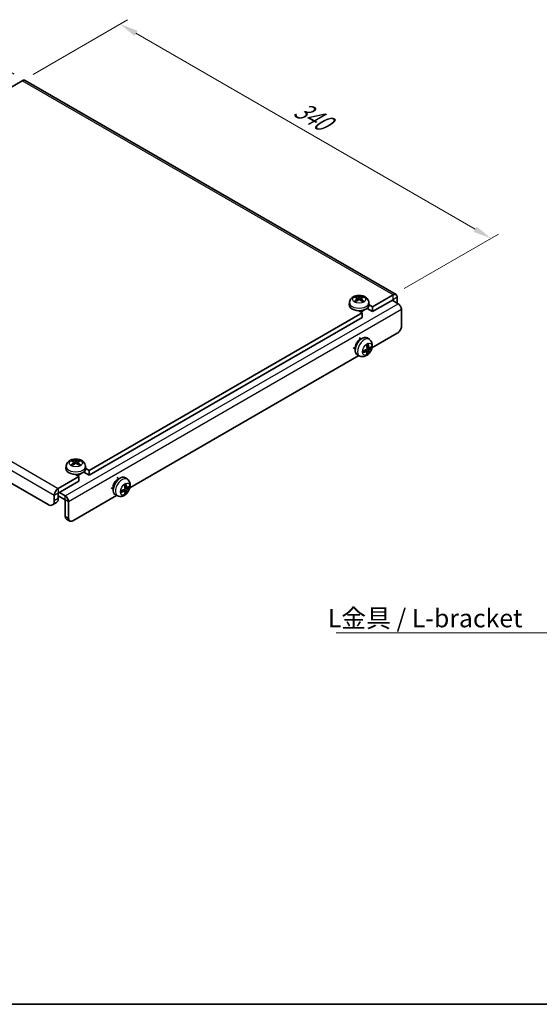
# Model space of a CAD drawing. Units: millimetres. Extents: x 0 to 2552, y 0 to 1124.
# Drawn here: x 193 to 371, y 0 to 338 of the extents above; entities that cross this region are included whole.
import ezdxf

# ---------------------------------------------------------------- set-up
doc = ezdxf.new("R2010")
doc.units = ezdxf.units.MM
doc.header["$LTSCALE"] = 2.5
doc.layers.get('Defpoints').update_dxf_attribs({"lineweight": 25})
for name, color, linetype, lineweight in [('Border (ISO)', 7, 'Continuous', 35), ('Dimension (ISO)', 7, 'Continuous', 18), ('Symbol (ISO)', 7, 'Continuous', 18), ('Visible (ISO)', 7, 'Continuous', 35), ('Visible Narrow (ISO)', 7, 'Continuous', 25)]:
    doc.layers.add(name, color=color, linetype=linetype, lineweight=lineweight)
doc.styles.add('Note Text (TK)', font='MS PGothic.ttf')
doc.dimstyles.new('Default - Method 1b (TK)', dxfattribs={"dimscale": 2.5, "dimtxt": 2.5, "dimasz": 2.5, "dimexe": 1, "dimexo": 1.5, "dimgap": 1, "dimtad": 1, "dimtoh": 1, "dimrnd": 1e-08, "dimdsep": 46, "dimtxsty": 'Note Text (TK)', "dimcen": 0.09, "dimdle": 5, "dimclrd": 100, "dimclre": 100, "dimclrt": 7, "dimadec": 1, "dimazin": 1, "dimtfac": 1, "dimtmove": 0, "dimatfit": 3, "dimfxl": 0, "dimtolj": 1, "dimlwd": -1, "dimlwe": -1, "dimarcsym": 0})
doc.dimstyles.new('Default - Method 1b (TK)$7', dxfattribs={"dimscale": 2.5, "dimtxt": 2.5, "dimasz": 2.5, "dimexe": 1, "dimexo": 1.5, "dimgap": 1, "dimtad": 1, "dimtoh": 1, "dimrnd": 1e-08, "dimdsep": 46, "dimtxsty": 'Note Text (TK)', "dimcen": 0.09, "dimdle": 5, "dimclrd": 256, "dimclre": 100, "dimclrt": 7, "dimadec": 1, "dimazin": 1, "dimtfac": 1, "dimtmove": 0, "dimatfit": 3, "dimfxl": 0, "dimtolj": 1, "dimlwd": -1, "dimlwe": -1, "dimarcsym": 0})

# ---------------------------------------------------------------- blocks, each defined once
blk = doc.blocks.new('図面枠 tk図枠')
at = {"layer": 'Border (ISO)'}
blk.add_line((14.5, 8), (405.5, 8), dxfattribs=at)
blk = doc.blocks.new('*D13')
at = {"layer": 'Defpoints', "color": 0, "transparency": 16777216}
for p in [(160.85, 336.3), (194.44, 316.91), (77.12, 248.02)]:
    blk.add_point(p, dxfattribs=at)
at = {"layer": 'Dimension (ISO)', "color": 100, "transparency": 16777216}
for p, q in [((190.7, 319.06), (158.36, 337.74)), ((48.92, 270.57), (155.46, 333.13)), ((73.39, 250.17), (41.04, 268.85))]:
    blk.add_line(p, q, dxfattribs=at)
for points in [[(154.93, 334.03), (155.99, 332.24), (160.85, 336.3)], [(48.39, 271.47), (49.45, 269.68), (43.53, 267.41)]]:
    blk.add_solid(points, dxfattribs=at)
at = {"layer": 'Dimension (ISO)', "color": 7, "transparency": 16777216, "insert": (91.62, 302.17), "char_height": 6.25, "attachment_point": 4, "rotation": 30.4214, "style": 'Note Text (TK)'}
blk.add_mtext('\\A1;{\\Q-29.579;\\W0.820;\\H0.816x; \\fＭＳ Ｐゴシック|b0|i0;\\H6.2500;216.5}', dxfattribs=at)
blk = doc.blocks.new('*D14')
at = {"layer": 'Defpoints', "color": 0, "transparency": 16777216}
for p in [(193.44, 316.81), (354.31, 262.71), (320.72, 243.32)]:
    blk.add_point(p, dxfattribs=at)
at = {"layer": 'Dimension (ISO)', "color": 100, "transparency": 16777216}
for p, q in [((197.19, 318.97), (229.53, 337.64)), ((232.44, 333.07), (348.89, 265.84)), ((324.47, 245.49), (356.81, 264.16))]:
    blk.add_line(p, q, dxfattribs=at)
for points in [[(232.96, 333.98), (231.92, 332.17), (227.03, 336.2)], [(349.41, 266.74), (348.37, 264.94), (354.31, 262.71)]]:
    blk.add_solid(points, dxfattribs=at)
at = {"layer": 'Dimension (ISO)', "color": 7, "transparency": 16777216, "insert": (286.42, 308.4), "char_height": 6.25, "attachment_point": 4, "rotation": 330, "style": 'Note Text (TK)'}
blk.add_mtext('\\A1;{\\Q30.000;\\W0.816;\\H0.816x; \\fＭＳ Ｐゴシック|b0|i0;\\H6.2500;340}', dxfattribs=at)

msp = doc.modelspace()

# ---------------------------------------------------------------- linework, layer by layer
at = {"layer": 'Visible (ISO)'}
for p, q in [((187.5159, 313.3881), (193.4384, 316.8074)), ((321.7181, 243.4219), (194.4389, 316.9065)), ((320.7176, 243.3227), (313.6473, 239.2407)), ((202.2779, 171.4306), (79.2414, 242.4658)), ((305.7474, 240.8115), (305.6576, 239.9745)), ((307.8905, 242.4099), (307.7991, 242.7218)), ((308.3636, 242.1213), (308.4415, 241.3955)), ((309.7385, 242.1213), (309.6606, 241.3955)), ((310.303, 242.7218), (310.2117, 242.4099)), ((312.3547, 240.8115), (312.4446, 239.9745)), ((312.4482, 239.9329), (313.6473, 239.2407)), ((320.7176, 241.6897), (313.6473, 237.6077)), ((320.3648, 241.486), (322.4147, 240.3025)), ((320.7183, 241.2819), (320.7183, 241.6893)), ((322.1325, 240.6287), (322.1325, 242.5058)), ((310.1117, 237.1994), (216.4201, 183.1065)), ((310.1117, 237.1994), (308.9127, 237.8917)), ((310.1117, 235.5664), (310.1117, 237.1994)), ((311.0511, 238.2656), (311.0511, 238.22)), ((313.6473, 237.6077), (311.7826, 238.6842)), ((313.6473, 239.2407), (313.6473, 237.6077)), ((323.5468, 238.3417), (323.5468, 232.627)), ((310.1117, 235.5664), (216.4201, 181.4735)), ((322.1325, 230.1776), (313.4454, 225.1621)), ((309.737, 228.2126), (308.9904, 228.6436)), ((312.5936, 228.0686), (311.9136, 228.565)), ((307.737, 224.7485), (306.9904, 225.1795)), ((311.7323, 223.9574), (311.1428, 224.3877)), ((311.9701, 223.1682), (311.7458, 223.4033)), ((312.4198, 225.1481), (311.7523, 225.4434)), ((312.9063, 225.4135), (313.2221, 225.3367)), ((308.8818, 222.5272), (230.3604, 177.1929)), ((309.29, 222.3466), (308.5201, 222.6873)), ((210.6633, 186.2758), (210.5719, 186.5876)), ((211.1364, 185.9871), (211.2144, 185.2614)), ((212.5113, 185.9871), (212.4334, 185.2614)), ((213.0758, 186.5876), (212.9845, 186.2758)), ((208.5203, 184.6774), (208.4304, 183.8403)), ((216.4201, 181.4735), (214.5555, 182.5501)), ((215.1275, 184.6774), (215.2174, 183.8403)), ((215.2211, 183.7988), (216.4201, 183.1065)), ((216.4201, 183.1065), (216.4201, 181.4735)), ((212.8845, 181.0653), (205.8142, 176.9832)), ((212.8845, 179.4323), (205.8142, 175.3502)), ((212.8845, 181.0653), (211.6855, 181.7575)), ((212.8845, 179.4323), (212.8845, 181.0653)), ((213.8239, 182.1314), (213.8239, 182.0859)), ((226.6519, 180.2434), (225.9054, 180.6744)), ((229.5086, 180.0994), (228.8286, 180.5958)), ((224.6519, 176.7793), (223.9054, 177.2103)), ((228.6473, 175.9882), (228.0577, 176.4185)), ((229.3347, 177.1789), (228.6673, 177.4743)), ((229.8213, 177.4443), (230.137, 177.3675)), ((204.3993, 174.5325), (204.3993, 172.6554)), ((205.8135, 173.4719), (205.8135, 175.349)), ((205.8135, 174.4517), (208.2169, 173.064)), ((208.2169, 174.3704), (206.167, 175.5539)), ((208.2176, 167.3481), (208.2176, 173.0628)), ((209.349, 166.6949), (209.349, 172.4096)), ((225.7967, 174.558), (210.7632, 165.8785)), ((226.205, 174.3774), (225.4351, 174.7181)), ((228.8851, 175.1991), (228.6607, 175.4341)), ((205.1922, 172.0985), (203.7779, 171.282)), ((208.6318, 166.4326), (209.7632, 165.7794))]:
    msp.add_line(p, q, dxfattribs=at)
msp.add_arc((205.8142, 175.3494), 0.000816, 210, 29.968304, dxfattribs=at)
for centre, major_axis, ratio, start_param, end_param in [((193.4384, 315.1736), (1.0005, 1.7329), 0.57735027, 0, 0.78539816), ((320.7176, 241.6889), (1.0005, 1.7329), 0.57735027, 5.49778714, 7.06858347), ((309.0511, 239.853), (3.4, 0), 0.57735027, 3.0796893, 6.34508866), ((309.1549, 236.8961), (3.4133, -5.5299), 0.49462411, 2.44776077, 2.68674507), ((309.1549, 236.7879), (-2.5408, -5.9812), 0.59526289, 3.96282307, 4.20180736), ((308.9574, 236.7821), (-3.0572, 5.7344), 0.65417299, 5.62601221, 5.86499651), ((308.9574, 236.9019), (3.887, 5.2078), 0.55353421, 0.95931878, 1.19830308), ((309.1447, 236.7821), (-3.0572, -5.7344), 0.65417299, 3.55978145, 3.79876575), ((309.1447, 236.9019), (3.887, -5.2078), 0.55353421, 1.94328958, 2.18227387), ((308.9473, 236.8961), (3.4133, 5.5299), 0.49462411, 0.45484759, 0.69383188), ((308.9473, 236.7879), (-2.5408, 5.9812), 0.59526289, 5.2229706, 5.46195489), ((320.0112, 241.8535), (-1.5, 2.5981), 0.57735027, 3.86027467, 3.92699082), ((322.4147, 238.9953), (0.8005, -1.3865), 0.57735027, 0.78539816, 2.35619449), ((309.0511, 238.7099), (-2, 0), 0.57735027, 1.77383025, 2.66402604), ((322.1325, 231.8105), (-1, -1.7321), 0.57735027, 0.78539816, 2.35619449), ((310.1117, 225.6868), (-1.7, -2.9445), 0.57735027, 3.0796893, 6.34508866), ((309.1218, 226.2584), (1, 1.7321), 0.57735027, 0.47756661, 2.66402604), ((307.6028, 227.2435), (2.5666, -5.9702), 0.55353421, 0.95931878, 1.19830308), ((307.4053, 227.1295), (-3.9094, 5.191), 0.59526289, 3.96282307, 4.20180736), ((307.5091, 227.0813), (-6.4536, -0.7624), 0.55353421, 1.94328958, 2.18227387), ((307.5091, 227.3093), (6.4503, -0.7902), 0.59526289, 5.2229706, 5.46195489), ((307.6028, 227.2552), (3.0824, -5.721), 0.49462411, 0.45484759, 0.69383188), ((307.4053, 227.1412), (-3.4375, 5.5149), 0.65417299, 3.55978145, 3.79876575), ((307.499, 227.0754), (-6.4957, -0.1911), 0.49462411, 2.44776077, 2.68674507), ((307.499, 227.3034), (6.4948, -0.2196), 0.65417299, 5.62601221, 5.86499651), ((211.9277, 180.7619), (3.4133, -5.5299), 0.49462411, 2.44776077, 2.68674507), ((211.9277, 180.6538), (-2.5408, -5.9812), 0.59526289, 3.96282307, 4.20180736), ((211.7302, 180.6479), (-3.0572, 5.7344), 0.65417299, 5.62601221, 5.86499651), ((211.9175, 180.6479), (-3.0572, -5.7344), 0.65417299, 3.55978145, 3.79876575), ((211.7201, 180.7619), (3.4133, 5.5299), 0.49462411, 0.45484759, 0.69383188), ((211.7201, 180.6538), (-2.5408, 5.9812), 0.59526289, 5.2229706, 5.46195489), ((211.8239, 183.7189), (3.4, 0), 0.57735027, 3.0796893, 6.34508866), ((211.7302, 180.7678), (3.887, 5.2078), 0.55353421, 0.95931878, 1.19830308), ((211.9175, 180.7678), (3.887, -5.2078), 0.55353421, 1.94328958, 2.18227387), ((211.8239, 182.5758), (-2, 0), 0.57735027, 1.77383025, 2.66402604), ((227.0267, 177.7177), (-1.7, -2.9445), 0.57735027, 3.0796893, 6.34508866), ((226.0367, 178.2892), (1, 1.7321), 0.57735027, 0.47756661, 2.66402604), ((205.8142, 175.3494), (-1.0005, -1.7329), 0.57735027, 3.92699082, 5.49778714), ((224.4241, 179.1121), (-6.4536, -0.7624), 0.55353421, 1.94328958, 2.18227387), ((224.4241, 179.3401), (6.4503, -0.7902), 0.59526289, 5.2229706, 5.46195489), ((224.5178, 179.2743), (2.5666, -5.9702), 0.55353421, 0.95931878, 1.19830308), ((224.5178, 179.286), (3.0824, -5.721), 0.49462411, 0.45484759, 0.69383188), ((224.3203, 179.1603), (-3.9094, 5.191), 0.59526289, 3.96282307, 4.20180736), ((224.3203, 179.172), (-3.4375, 5.5149), 0.65417299, 3.55978145, 3.79876575), ((224.414, 179.1062), (-6.4957, -0.1911), 0.49462411, 2.44776077, 2.68674507), ((224.414, 179.3343), (6.4948, -0.2196), 0.65417299, 5.62601221, 5.86499651), ((202.2779, 173.8801), (1.5, -2.5981), 0.57735027, 5.49778714, 7.06858347), ((203.6922, 174.6966), (1.5, -2.5981), 0.57735027, 0, 0.78539816), ((208.2169, 173.0632), (-0.8005, 1.3865), 0.57735027, 3.92699082, 5.49778714), ((209.6318, 168.1646), (-1, -1.7321), 0.57735027, 5.49778714, 6.28318531), ((210.7632, 167.5114), (-1, -1.7321), 0.57735027, 5.49778714, 7.06858347)]:
    msp.add_ellipse(centre, major_axis=major_axis, ratio=ratio, start_param=start_param, end_param=end_param, dxfattribs=at)
for points, knots in [([(305.7474, 240.8115), (305.7739, 241.0581), (305.8432, 241.2951), (306.0501, 241.743), (306.1935, 241.9472), (306.5503, 242.3383), (306.7717, 242.5076), (307.2989, 242.8216), (307.6115, 242.9438), (308.2832, 243.1208), (308.6444, 243.1665), (309.3652, 243.1735), (309.7245, 243.1355), (310.4295, 242.9677), (310.7757, 242.8385), (311.4035, 242.4636), (311.6925, 242.2283), (312.0947, 241.6729), (312.2321, 241.3982), (312.3281, 240.9998), (312.3445, 240.9063), (312.3547, 240.8115)], [3.98889417, 3.98889417, 3.98889417, 3.98889417, 4.18758822, 4.18758822, 4.41168546, 4.41168546, 4.69680914, 4.69680914, 5.06967777, 5.06967777, 5.48077473, 5.48077473, 5.88881623, 5.88881623, 6.30004254, 6.30004254, 6.67260737, 6.67260737, 6.9303255, 6.9303255, 7.00668012, 7.00668012, 7.00668012, 7.00668012]), ([(307.2902, 241.0304), (307.299, 241.0403), (307.3096, 241.0495), (307.3294, 241.0622), (307.342, 241.067), (307.3621, 241.0692), (307.3731, 241.0671), (307.3827, 241.0616), (307.3842, 241.0605), (307.3858, 241.0593)], [0.0145600729, 0.0145600729, 0.0145600729, 0.0145600729, 0.0187226824, 0.0187226824, 0.0234298311, 0.0234298311, 0.0280690561, 0.0280690561, 0.028985175, 0.028985175, 0.028985175, 0.028985175]), ([(307.7421, 240.8489), (307.7252, 240.8567), (307.7085, 240.8646), (307.6634, 240.8867), (307.6354, 240.9012), (307.5812, 240.9309), (307.5548, 240.9461), (307.5036, 240.9773), (307.4789, 240.9933), (307.4311, 241.0258), (307.408, 241.0424), (307.3858, 241.0593)], [3.028761595, 3.028761595, 3.028761595, 3.028761595, 3.060101394, 3.060101394, 3.114617864, 3.114617864, 3.169134334, 3.169134334, 3.223650804, 3.223650804, 3.278167274, 3.278167274, 3.278167274, 3.278167274]), ([(307.687, 242.8345), (307.6974, 242.8334), (307.7095, 242.8295), (307.7314, 242.8181), (307.7449, 242.8078), (307.7656, 242.7865), (307.7764, 242.7718), (307.7899, 242.7473), (307.7955, 242.734), (307.7991, 242.7218)], [0.0145600729, 0.0145600729, 0.0145600729, 0.0145600729, 0.0187226824, 0.0187226824, 0.0234298311, 0.0234298311, 0.0280690561, 0.0280690561, 0.0318102328, 0.0318102328, 0.0318102328, 0.0318102328]), ([(308.2798, 242.2271), (308.3073, 242.2127), (308.3306, 242.1935), (308.3599, 242.1491), (308.3659, 242.124), (308.3617, 242.0753), (308.3512, 242.0486), (308.3187, 242.0044), (308.3006, 241.9863), (308.2798, 241.9701)], [0, 0, 0, 0, 0.0125039067, 0.0125039067, 0.0250078135, 0.0250078135, 0.0375277995, 0.0375277995, 0.0466766392, 0.0466766392, 0.0466766392, 0.0466766392]), ([(309.2736, 242.5439), (309.2426, 242.5316), (309.204, 242.5211), (309.1206, 242.508), (309.0758, 242.5053), (308.9925, 242.5072), (308.9485, 242.5119), (308.8791, 242.5265), (308.8519, 242.5346), (308.8285, 242.5439)], [0, 0, 0, 0, 0.0124997785, 0.0124997785, 0.0249995571, 0.0249995571, 0.0375236714, 0.0375236714, 0.0466766062, 0.0466766062, 0.0466766062, 0.0466766062]), ([(308.8285, 241.6533), (308.8595, 241.6728), (308.8981, 241.6892), (308.9815, 241.7099), (309.0263, 241.7142), (309.1096, 241.7112), (309.1537, 241.7038), (309.223, 241.6808), (309.2502, 241.668), (309.2736, 241.6533)], [0, 0, 0, 0, 0.0124997785, 0.0124997785, 0.0249995571, 0.0249995571, 0.0375236714, 0.0375236714, 0.0466766062, 0.0466766062, 0.0466766062, 0.0466766062]), ([(309.8223, 241.9701), (309.7948, 241.9916), (309.7715, 242.0169), (309.7422, 242.0688), (309.7362, 242.0955), (309.7404, 242.143), (309.7509, 242.1671), (309.7835, 242.2029), (309.8016, 242.2163), (309.8223, 242.2271)], [0, 0, 0, 0, 0.0125039067, 0.0125039067, 0.0250078135, 0.0250078135, 0.0375277995, 0.0375277995, 0.0466766392, 0.0466766392, 0.0466766392, 0.0466766392]), ([(310.303, 242.7218), (310.3066, 242.734), (310.3122, 242.7473), (310.3257, 242.7718), (310.3365, 242.7865), (310.3572, 242.8078), (310.3707, 242.8181), (310.3927, 242.8295), (310.4048, 242.8334), (310.4151, 242.8345)], [0.0427285072, 0.0427285072, 0.0427285072, 0.0427285072, 0.0464696839, 0.0464696839, 0.0511089088, 0.0511089088, 0.0558160576, 0.0558160576, 0.0599786671, 0.0599786671, 0.0599786671, 0.0599786671]), ([(310.7163, 241.0593), (310.6941, 241.0424), (310.6711, 241.0258), (310.6232, 240.9933), (310.5985, 240.9773), (310.5473, 240.9461), (310.521, 240.9309), (310.4667, 240.9012), (310.4388, 240.8867), (310.3937, 240.8646), (310.377, 240.8567), (310.36, 240.8489)], [1.434221706, 1.434221706, 1.434221706, 1.434221706, 1.488738176, 1.488738176, 1.543254646, 1.543254646, 1.597771116, 1.597771116, 1.652287586, 1.652287586, 1.683627385, 1.683627385, 1.683627385, 1.683627385]), ([(310.7163, 241.0593), (310.7179, 241.0605), (310.7195, 241.0616), (310.729, 241.0671), (310.7401, 241.0692), (310.7601, 241.067), (310.7727, 241.0622), (310.7925, 241.0495), (310.8031, 241.0403), (310.8119, 241.0304)], [0.0455535649, 0.0455535649, 0.0455535649, 0.0455535649, 0.0464696839, 0.0464696839, 0.0511089088, 0.0511089088, 0.0558160576, 0.0558160576, 0.0599786671, 0.0599786671, 0.0599786671, 0.0599786671]), ([(312.5936, 228.0686), (312.794, 227.9224), (312.9646, 227.7439), (313.249, 227.3408), (313.3541, 227.1144), (313.5144, 226.6099), (313.5503, 226.3336), (313.5587, 225.72), (313.5082, 225.3881), (313.3256, 224.7179), (313.1845, 224.3823), (312.8303, 223.7545), (312.6177, 223.4624), (312.1199, 222.9358), (311.8349, 222.7005), (311.1964, 222.3443), (310.8481, 222.2116), (310.1659, 222.141), (309.8593, 222.1594), (309.4663, 222.2754), (309.3772, 222.308), (309.29, 222.3466)], [5.5596905, 5.5596905, 5.5596905, 5.5596905, 5.75838455, 5.75838455, 5.98248179, 5.98248179, 6.26760547, 6.26760547, 6.6404741, 6.6404741, 7.05157106, 7.05157106, 7.45961256, 7.45961256, 7.87083887, 7.87083887, 8.2434037, 8.2434037, 8.50112183, 8.50112183, 8.57747644, 8.57747644, 8.57747644, 8.57747644]), ([(311.6287, 226.3225), (311.6439, 226.3333), (311.6591, 226.3438), (311.7008, 226.3718), (311.7273, 226.3887), (311.7801, 226.4209), (311.8065, 226.4361), (311.8591, 226.4648), (311.8853, 226.4783), (311.9374, 226.5034), (311.9633, 226.5151), (311.989, 226.5258)], [4.599557922, 4.599557922, 4.599557922, 4.599557922, 4.630897721, 4.630897721, 4.685414191, 4.685414191, 4.739930661, 4.739930661, 4.794447131, 4.794447131, 4.848963601, 4.848963601, 4.848963601, 4.848963601]), ([(312.0117, 226.6231), (312.016, 226.6105), (312.0186, 226.5967), (312.0197, 226.5733), (312.0176, 226.5599), (312.0095, 226.5414), (312.0021, 226.533), (311.9925, 226.5274), (311.9908, 226.5266), (311.989, 226.5259)], [0.0145600729, 0.0145600729, 0.0145600729, 0.0145600729, 0.0187226824, 0.0187226824, 0.0234298311, 0.0234298311, 0.0280690561, 0.0280690561, 0.028985175, 0.028985175, 0.028985175, 0.028985175]), ([(310.3237, 223.6415), (310.324, 223.6396), (310.3241, 223.6377), (310.3241, 223.6266), (310.3205, 223.616), (310.3085, 223.5998), (310.298, 223.5913), (310.2772, 223.5804), (310.2639, 223.5759), (310.2509, 223.5732)], [0.0455535649, 0.0455535649, 0.0455535649, 0.0455535649, 0.0464696839, 0.0464696839, 0.0511089088, 0.0511089088, 0.0558160576, 0.0558160576, 0.0599786671, 0.0599786671, 0.0599786671, 0.0599786671]), ([(310.3238, 223.6415), (310.3202, 223.6692), (310.3174, 223.6975), (310.3131, 223.7552), (310.3117, 223.7846), (310.3102, 223.8445), (310.3102, 223.8749), (310.3116, 223.9368), (310.3131, 223.9682), (310.3165, 224.0183), (310.318, 224.0367), (310.3197, 224.0553)], [3.005018033, 3.005018033, 3.005018033, 3.005018033, 3.059534503, 3.059534503, 3.114050973, 3.114050973, 3.168567443, 3.168567443, 3.223083913, 3.223083913, 3.254423712, 3.254423712, 3.254423712, 3.254423712]), ([(311.7821, 224.9794), (311.7834, 224.9428), (311.7784, 224.9012), (311.7546, 224.8186), (311.7358, 224.7776), (311.6916, 224.707), (311.6632, 224.6726), (311.6086, 224.624), (311.5839, 224.6069), (311.5595, 224.5939)], [0, 0, 0, 0, 0.0125039067, 0.0125039067, 0.0250078135, 0.0250078135, 0.0375277995, 0.0375277995, 0.0466766392, 0.0466766392, 0.0466766392, 0.0466766392]), ([(311.5595, 223.9604), (311.5919, 223.9735), (311.6254, 223.981), (311.6851, 223.9804), (311.7111, 223.9723), (311.7502, 223.9449), (311.7658, 223.9237), (311.7806, 223.8776), (311.7831, 223.8553), (311.7821, 223.8319)], [0, 0, 0, 0, 0.0124997785, 0.0124997785, 0.0249995571, 0.0249995571, 0.0375236714, 0.0375236714, 0.0466766062, 0.0466766062, 0.0466766062, 0.0466766062]), ([(311.9701, 223.1682), (311.979, 223.159), (311.9877, 223.1475), (312.0021, 223.1236), (312.0095, 223.1068), (312.0176, 223.0783), (312.0197, 223.0615), (312.0186, 223.0367), (312.016, 223.0243), (312.0117, 223.0148)], [0.0427285072, 0.0427285072, 0.0427285072, 0.0427285072, 0.0464696839, 0.0464696839, 0.0511089088, 0.0511089088, 0.0558160576, 0.0558160576, 0.0599786671, 0.0599786671, 0.0599786671, 0.0599786671]), ([(312.5533, 225.1677), (312.5272, 225.1511), (312.4988, 225.1405), (312.4458, 225.1373), (312.421, 225.1447), (312.381, 225.1726), (312.3631, 225.1951), (312.341, 225.2454), (312.3344, 225.2701), (312.3308, 225.2962)], [0, 0, 0, 0, 0.0124997785, 0.0124997785, 0.0249995571, 0.0249995571, 0.0375236714, 0.0375236714, 0.0466766062, 0.0466766062, 0.0466766062, 0.0466766062]), ([(312.3308, 224.1487), (312.3356, 224.1817), (312.3459, 224.2204), (312.3762, 224.2992), (312.3963, 224.3393), (312.4396, 224.4105), (312.4657, 224.4463), (312.513, 224.499), (312.5336, 224.5185), (312.5533, 224.5342)], [0, 0, 0, 0, 0.0125039067, 0.0125039067, 0.0250078135, 0.0250078135, 0.0375277995, 0.0375277995, 0.0466766392, 0.0466766392, 0.0466766392, 0.0466766392]), ([(313.3758, 225.3774), (313.3697, 225.369), (313.3602, 225.3604), (313.3393, 225.3472), (313.3237, 225.3406), (313.2949, 225.3333), (313.2768, 225.3313), (313.2488, 225.3319), (313.2345, 225.3337), (313.2221, 225.3367)], [0.0145600729, 0.0145600729, 0.0145600729, 0.0145600729, 0.0187226824, 0.0187226824, 0.0234298311, 0.0234298311, 0.0280690561, 0.0280690561, 0.0318102328, 0.0318102328, 0.0318102328, 0.0318102328]), ([(208.5203, 184.6774), (208.5467, 184.924), (208.616, 185.161), (208.8229, 185.6089), (208.9664, 185.813), (209.3231, 186.2042), (209.5445, 186.3735), (210.0717, 186.6875), (210.3843, 186.8097), (211.0561, 186.9867), (211.4172, 187.0323), (212.138, 187.0394), (212.4973, 187.0014), (213.2023, 186.8336), (213.5485, 186.7044), (214.1763, 186.3295), (214.4653, 186.0942), (214.8675, 185.5387), (215.005, 185.264), (215.101, 184.8657), (215.1173, 184.7722), (215.1275, 184.6774)], [3.98889417, 3.98889417, 3.98889417, 3.98889417, 4.18758822, 4.18758822, 4.41168546, 4.41168546, 4.69680914, 4.69680914, 5.06967777, 5.06967777, 5.48077473, 5.48077473, 5.88881623, 5.88881623, 6.30004254, 6.30004254, 6.67260737, 6.67260737, 6.9303255, 6.9303255, 7.00668012, 7.00668012, 7.00668012, 7.00668012]), ([(210.4598, 186.7004), (210.4702, 186.6993), (210.4823, 186.6954), (210.5042, 186.6839), (210.5177, 186.6737), (210.5384, 186.6524), (210.5493, 186.6377), (210.5627, 186.6132), (210.5683, 186.5999), (210.5719, 186.5876)], [0.0145600729, 0.0145600729, 0.0145600729, 0.0145600729, 0.0187226824, 0.0187226824, 0.0234298311, 0.0234298311, 0.0280690561, 0.0280690561, 0.0318102328, 0.0318102328, 0.0318102328, 0.0318102328]), ([(211.0527, 186.093), (211.0801, 186.0786), (211.1035, 186.0593), (211.1328, 186.0149), (211.1387, 185.9898), (211.1345, 185.9412), (211.124, 185.9144), (211.0915, 185.8702), (211.0734, 185.8522), (211.0527, 185.836)], [0, 0, 0, 0, 0.0125039067, 0.0125039067, 0.0250078135, 0.0250078135, 0.0375277995, 0.0375277995, 0.0466766392, 0.0466766392, 0.0466766392, 0.0466766392]), ([(212.0464, 186.4097), (212.0154, 186.3974), (211.9768, 186.387), (211.8934, 186.3739), (211.8486, 186.3712), (211.7653, 186.373), (211.7213, 186.3777), (211.652, 186.3923), (211.6247, 186.4004), (211.6013, 186.4097)], [0, 0, 0, 0, 0.0124997785, 0.0124997785, 0.0249995571, 0.0249995571, 0.0375236714, 0.0375236714, 0.0466766062, 0.0466766062, 0.0466766062, 0.0466766062]), ([(212.5951, 185.836), (212.5676, 185.8574), (212.5443, 185.8827), (212.515, 185.9347), (212.509, 185.9614), (212.5132, 186.0089), (212.5237, 186.033), (212.5563, 186.0688), (212.5744, 186.0821), (212.5951, 186.093)], [0, 0, 0, 0, 0.0125039067, 0.0125039067, 0.0250078135, 0.0250078135, 0.0375277995, 0.0375277995, 0.0466766392, 0.0466766392, 0.0466766392, 0.0466766392]), ([(213.0758, 186.5876), (213.0794, 186.5999), (213.0851, 186.6132), (213.0985, 186.6377), (213.1094, 186.6524), (213.13, 186.6737), (213.1435, 186.6839), (213.1655, 186.6954), (213.1776, 186.6993), (213.1879, 186.7004)], [0.0427285072, 0.0427285072, 0.0427285072, 0.0427285072, 0.0464696839, 0.0464696839, 0.0511089088, 0.0511089088, 0.0558160576, 0.0558160576, 0.0599786671, 0.0599786671, 0.0599786671, 0.0599786671]), ([(210.0631, 184.8962), (210.0718, 184.9062), (210.0824, 184.9154), (210.1022, 184.928), (210.1148, 184.9329), (210.1349, 184.9351), (210.1459, 184.933), (210.1555, 184.9274), (210.1571, 184.9264), (210.1586, 184.9252)], [0.0145600729, 0.0145600729, 0.0145600729, 0.0145600729, 0.0187226824, 0.0187226824, 0.0234298311, 0.0234298311, 0.0280690561, 0.0280690561, 0.028985175, 0.028985175, 0.028985175, 0.028985175]), ([(210.5149, 184.7148), (210.498, 184.7226), (210.4813, 184.7305), (210.4362, 184.7526), (210.4083, 184.767), (210.354, 184.7967), (210.3276, 184.812), (210.2765, 184.8432), (210.2517, 184.8591), (210.2039, 184.8917), (210.1808, 184.9083), (210.1586, 184.9252)], [3.028761595, 3.028761595, 3.028761595, 3.028761595, 3.060101394, 3.060101394, 3.114617864, 3.114617864, 3.169134334, 3.169134334, 3.223650804, 3.223650804, 3.278167274, 3.278167274, 3.278167274, 3.278167274]), ([(211.6013, 185.5192), (211.6323, 185.5386), (211.6709, 185.5551), (211.7543, 185.5758), (211.7991, 185.58), (211.8824, 185.5771), (211.9265, 185.5696), (211.9958, 185.5466), (212.023, 185.5339), (212.0464, 185.5192)], [0, 0, 0, 0, 0.0124997785, 0.0124997785, 0.0249995571, 0.0249995571, 0.0375236714, 0.0375236714, 0.0466766062, 0.0466766062, 0.0466766062, 0.0466766062]), ([(213.4891, 184.9252), (213.4669, 184.9083), (213.4439, 184.8917), (213.3961, 184.8591), (213.3713, 184.8432), (213.3202, 184.812), (213.2938, 184.7967), (213.2395, 184.767), (213.2116, 184.7526), (213.1665, 184.7305), (213.1498, 184.7226), (213.1329, 184.7148)], [1.434221706, 1.434221706, 1.434221706, 1.434221706, 1.488738176, 1.488738176, 1.543254646, 1.543254646, 1.597771116, 1.597771116, 1.652287586, 1.652287586, 1.683627385, 1.683627385, 1.683627385, 1.683627385]), ([(213.4891, 184.9252), (213.4907, 184.9264), (213.4923, 184.9274), (213.5019, 184.933), (213.5129, 184.9351), (213.5329, 184.9329), (213.5455, 184.928), (213.5653, 184.9154), (213.5759, 184.9062), (213.5847, 184.8962)], [0.0455535649, 0.0455535649, 0.0455535649, 0.0455535649, 0.0464696839, 0.0464696839, 0.0511089088, 0.0511089088, 0.0558160576, 0.0558160576, 0.0599786671, 0.0599786671, 0.0599786671, 0.0599786671]), ([(229.5086, 180.0994), (229.7089, 179.9532), (229.8795, 179.7747), (230.164, 179.3716), (230.269, 179.1453), (230.4294, 178.6408), (230.4653, 178.3644), (230.4736, 177.7508), (230.4232, 177.4189), (230.2406, 176.7487), (230.0995, 176.4131), (229.7452, 175.7854), (229.5327, 175.4932), (229.0349, 174.9666), (228.7499, 174.7313), (228.1113, 174.3751), (227.763, 174.2424), (227.0808, 174.1719), (226.7742, 174.1902), (226.3813, 174.3062), (226.2921, 174.3388), (226.205, 174.3774)], [5.5596905, 5.5596905, 5.5596905, 5.5596905, 5.75838455, 5.75838455, 5.98248179, 5.98248179, 6.26760547, 6.26760547, 6.6404741, 6.6404741, 7.05157106, 7.05157106, 7.45961256, 7.45961256, 7.87083887, 7.87083887, 8.2434037, 8.2434037, 8.50112183, 8.50112183, 8.57747644, 8.57747644, 8.57747644, 8.57747644]), ([(227.2387, 175.6724), (227.239, 175.6704), (227.2391, 175.6685), (227.2391, 175.6574), (227.2354, 175.6468), (227.2235, 175.6306), (227.213, 175.6221), (227.1921, 175.6113), (227.1788, 175.6067), (227.1659, 175.6041)], [0.0455535649, 0.0455535649, 0.0455535649, 0.0455535649, 0.0464696839, 0.0464696839, 0.0511089088, 0.0511089088, 0.0558160576, 0.0558160576, 0.0599786671, 0.0599786671, 0.0599786671, 0.0599786671]), ([(227.2387, 175.6724), (227.2352, 175.7), (227.2323, 175.7283), (227.2281, 175.786), (227.2266, 175.8154), (227.2252, 175.8753), (227.2252, 175.9058), (227.2266, 175.9676), (227.228, 175.999), (227.2314, 176.0491), (227.2329, 176.0676), (227.2346, 176.0861)], [3.005018033, 3.005018033, 3.005018033, 3.005018033, 3.059534503, 3.059534503, 3.114050973, 3.114050973, 3.168567443, 3.168567443, 3.223083913, 3.223083913, 3.254423712, 3.254423712, 3.254423712, 3.254423712]), ([(228.6971, 177.0102), (228.6984, 176.9737), (228.6933, 176.932), (228.6695, 176.8494), (228.6508, 176.8085), (228.6066, 176.7378), (228.5781, 176.7034), (228.5236, 176.6549), (228.4989, 176.6377), (228.4745, 176.6248)], [0, 0, 0, 0, 0.0125039067, 0.0125039067, 0.0250078135, 0.0250078135, 0.0375277995, 0.0375277995, 0.0466766392, 0.0466766392, 0.0466766392, 0.0466766392]), ([(228.4745, 175.9912), (228.5068, 176.0043), (228.5404, 176.0118), (228.6, 176.0112), (228.6261, 176.0031), (228.6652, 175.9757), (228.6808, 175.9546), (228.6955, 175.9085), (228.6981, 175.8861), (228.6971, 175.8627)], [0, 0, 0, 0, 0.0124997785, 0.0124997785, 0.0249995571, 0.0249995571, 0.0375236714, 0.0375236714, 0.0466766062, 0.0466766062, 0.0466766062, 0.0466766062]), ([(228.5436, 178.3533), (228.5588, 178.3641), (228.574, 178.3746), (228.6157, 178.4026), (228.6422, 178.4195), (228.6951, 178.4517), (228.7215, 178.4669), (228.774, 178.4956), (228.8002, 178.5091), (228.8523, 178.5342), (228.8783, 178.5459), (228.904, 178.5567)], [4.599557922, 4.599557922, 4.599557922, 4.599557922, 4.630897721, 4.630897721, 4.685414191, 4.685414191, 4.739930661, 4.739930661, 4.794447131, 4.794447131, 4.848963601, 4.848963601, 4.848963601, 4.848963601]), ([(228.9267, 178.6539), (228.9309, 178.6414), (228.9336, 178.6276), (228.9346, 178.6041), (228.9325, 178.5907), (228.9244, 178.5723), (228.9171, 178.5638), (228.9075, 178.5583), (228.9058, 178.5574), (228.904, 178.5567)], [0.0145600729, 0.0145600729, 0.0145600729, 0.0145600729, 0.0187226824, 0.0187226824, 0.0234298311, 0.0234298311, 0.0280690561, 0.0280690561, 0.028985175, 0.028985175, 0.028985175, 0.028985175]), ([(229.4683, 177.1985), (229.4421, 177.1819), (229.4138, 177.1714), (229.3607, 177.1682), (229.336, 177.1755), (229.296, 177.2035), (229.278, 177.2259), (229.256, 177.2762), (229.2494, 177.3009), (229.2457, 177.327)], [0, 0, 0, 0, 0.0124997785, 0.0124997785, 0.0249995571, 0.0249995571, 0.0375236714, 0.0375236714, 0.0466766062, 0.0466766062, 0.0466766062, 0.0466766062]), ([(229.2457, 176.1795), (229.2506, 176.2125), (229.2608, 176.2512), (229.2912, 176.33), (229.3113, 176.3702), (229.3546, 176.4414), (229.3806, 176.4771), (229.4279, 176.5298), (229.4485, 176.5494), (229.4683, 176.565)], [0, 0, 0, 0, 0.0125039067, 0.0125039067, 0.0250078135, 0.0250078135, 0.0375277995, 0.0375277995, 0.0466766392, 0.0466766392, 0.0466766392, 0.0466766392]), ([(230.2907, 177.4082), (230.2846, 177.3998), (230.2752, 177.3913), (230.2543, 177.378), (230.2387, 177.3714), (230.2099, 177.3642), (230.1917, 177.3621), (230.1638, 177.3627), (230.1495, 177.3645), (230.137, 177.3675)], [0.0145600729, 0.0145600729, 0.0145600729, 0.0145600729, 0.0187226824, 0.0187226824, 0.0234298311, 0.0234298311, 0.0280690561, 0.0280690561, 0.0318102328, 0.0318102328, 0.0318102328, 0.0318102328]), ([(228.8851, 175.1991), (228.8939, 175.1898), (228.9026, 175.1783), (228.9171, 175.1544), (228.9244, 175.1377), (228.9325, 175.1091), (228.9346, 175.0923), (228.9336, 175.0676), (228.9309, 175.0551), (228.9267, 175.0456)], [0.0427285072, 0.0427285072, 0.0427285072, 0.0427285072, 0.0464696839, 0.0464696839, 0.0511089088, 0.0511089088, 0.0558160576, 0.0558160576, 0.0599786671, 0.0599786671, 0.0599786671, 0.0599786671])]:
    msp.add_open_spline(points, degree=3, knots=knots, dxfattribs=at)
at = {"layer": 'Visible Narrow (ISO)'}
for p, q in [((320.7176, 243.3227), (193.4384, 316.8074)), ((78.535, 250.4679), (205.8142, 176.9832)), ((204.3993, 174.5325), (77.12, 248.0172)), ((320.7176, 241.6897), (320.7176, 243.3227)), ((208.2169, 174.3704), (322.4147, 240.3025)), ((308.2798, 241.9701), (308.3299, 241.3153)), ((308.8285, 242.5439), (308.7646, 241.6129)), ((309.2736, 242.5439), (309.3375, 241.6129)), ((309.8223, 241.9701), (309.7723, 241.3153)), ((320.7183, 241.6893), (320.7176, 241.6897)), ((322.1325, 242.5058), (320.7183, 241.6893)), ((322.1325, 240.6287), (321.9911, 240.5471)), ((323.5468, 238.3417), (209.349, 172.4096)), ((311.5595, 223.9604), (311.0175, 224.3311)), ((312.3308, 224.1487), (311.4926, 224.5588)), ((312.3308, 225.2962), (311.7387, 225.5803)), ((312.5533, 224.5342), (311.779, 225.055)), ((211.0527, 185.836), (211.1027, 185.1812)), ((211.6013, 186.4097), (211.5374, 185.4788)), ((212.0464, 186.4097), (212.1103, 185.4788)), ((212.5951, 185.836), (212.5451, 185.1812)), ((205.8142, 176.9832), (205.8142, 175.3502)), ((228.4745, 175.9912), (227.9324, 176.3619)), ((229.2457, 176.1795), (228.4075, 176.5896)), ((229.2457, 177.327), (228.6536, 177.6111)), ((229.4683, 176.565), (228.694, 177.0858)), ((205.8135, 175.349), (204.3993, 174.5325)), ((205.8135, 173.4719), (204.3993, 172.6554)), ((208.2169, 173.064), (208.2169, 174.3704)), ((209.349, 172.4096), (208.2176, 173.0628)), ((209.349, 166.6949), (208.2176, 167.3481))]:
    msp.add_line(p, q, dxfattribs=at)
for centre, major_axis, start_param, end_param in [((309.0511, 240.6933), (-3.31, 0), 6.22128195, 9.48668132), ((309.0511, 241.8179), (-2.2274, 0), 5.37148447, 5.62408982), ((309.0511, 241.8179), (2.2274, 0), 3.80068814, 4.05329349), ((309.0511, 241.7677), (2.0731, 0), 2.21917009, 2.42536283), ((309.0511, 241.7677), (2.0731, 0), 0.71622982, 0.92242257), ((309.0511, 241.8179), (-2.2274, 0), 3.80068814, 4.05329349), ((309.0511, 241.8179), (2.2274, 0), 5.37148447, 5.62408982), ((310.8394, 225.2667), (1.655, 2.8665), 6.22128195, 9.48668132), ((311.8134, 224.7044), (-1.1137, -1.9289), 3.80068814, 4.05329349), ((311.8134, 224.7044), (-1.1137, -1.9289), 5.37148447, 5.62408982), ((311.8134, 224.7044), (1.1137, 1.9289), 3.80068814, 4.05329349), ((311.7699, 224.7295), (-1.0366, -1.7954), 0.71622982, 0.92242257), ((311.7699, 224.7295), (-1.0366, -1.7954), 2.21917009, 2.42536283), ((311.8134, 224.7044), (1.1137, 1.9289), 5.37148447, 5.62408982), ((211.8239, 185.6838), (-2.2274, 0), 5.37148447, 5.62408982), ((211.8239, 185.6336), (2.0731, 0), 2.21917009, 2.42536283), ((211.8239, 185.6336), (2.0731, 0), 0.71622982, 0.92242257), ((211.8239, 185.6838), (-2.2274, 0), 3.80068814, 4.05329349), ((211.8239, 184.5592), (-3.31, 0), 6.22128195, 9.48668132), ((211.8239, 185.6838), (2.2274, 0), 3.80068814, 4.05329349), ((211.8239, 185.6838), (2.2274, 0), 5.37148447, 5.62408982), ((227.7544, 177.2975), (1.655, 2.8665), 6.22128195, 9.48668132), ((228.7283, 176.7352), (-1.1137, -1.9289), 5.37148447, 5.62408982), ((228.7283, 176.7352), (-1.1137, -1.9289), 3.80068814, 4.05329349), ((228.6848, 176.7603), (-1.0366, -1.7954), 2.21917009, 2.42536283), ((228.7283, 176.7352), (1.1137, 1.9289), 5.37148447, 5.62408982), ((228.7283, 176.7352), (1.1137, 1.9289), 3.80068814, 4.05329349), ((228.6848, 176.7603), (-1.0366, -1.7954), 0.71622982, 0.92242257)]:
    msp.add_ellipse(centre, major_axis=major_axis, ratio=0.57735027, start_param=start_param, end_param=end_param, dxfattribs=at)
for centre, major_axis in [((309.0511, 241.8031), (2.2764, 0)), ((311.8005, 224.7118), (-1.1382, -1.9714)), ((211.8239, 185.669), (2.2764, 0)), ((228.7155, 176.7426), (-1.1382, -1.9714))]:
    msp.add_ellipse(centre, major_axis=major_axis, ratio=0.57735027, dxfattribs=at)

# ---------------------------------------------------------------- block references
at = {"xscale": 2.5, "yscale": 2.5, "zscale": 2.5}
msp.add_blockref('図面枠 tk図枠', (-36.25, -20), dxfattribs=at)

# ---------------------------------------------------------------- texts
at = {"layer": 'Symbol (ISO)', "color": 7, "insert": (298.2681, 135.5648), "char_height": 6.25, "width": 73.172516, "attachment_point": 1, "line_spacing_factor": 1.5, "style": 'Note Text (TK)'}
msp.add_mtext('{\\fＭＳ Ｐゴシック|b0|i0;L金具 / L-bracket}', dxfattribs=at)

# ---------------------------------------------------------------- dimensions: what is measured, and where the dimension line sits
at = {"layer": 'Dimension (ISO)', "color": 100, "true_color": 0x00ff3f}
for base, p1, p2, angle, text, override, picture, middle in [((160.8513, 336.2983), (77.12, 248.0172), (194.4389, 316.9065), 210.421354, '{\\Q-29.579;\\W0.820;\\H0.816x; \\fＭＳ Ｐゴシック|b0|i0;\\H6.2500;216.5}', {"dimgap": 1, "dimtoh": 0, "dimdec": 2, "dimlfac": 1.219556, "dimtol": 0, "dimlim": 0, "dimtp": 0, "dimtm": 0, "dimtdec": 2, "dimtofl": 0, "dimatfit": 1}, '*D13', (102.1919, 301.8537)), ((354.3052, 262.7145), (193.4384, 316.8074), (320.7176, 243.3227), 150, '{\\Q30.000;\\W0.816;\\H0.816x; \\fＭＳ Ｐゴシック|b0|i0;\\H6.2500;340}', {"dimgap": 1, "dimtoh": 0, "dimdec": 2, "dimlfac": 1.224745, "dimtol": 0, "dimlim": 0, "dimtp": 0, "dimtm": 0, "dimtdec": 2, "dimtofl": 0, "dimatfit": 1}, '*D14', (290.6656, 299.4569))]:
    dim = msp.add_linear_dim(base=base, p1=p1, p2=p2, angle=angle, text=text, dimstyle='Default - Method 1b (TK)', override=override, dxfattribs=at)
    dim.commit()
    dim.dimension.update_dxf_attribs({"geometry": picture, "text_midpoint": middle, "dimtype": 160})

# ---------------------------------------------------------------- leaders
at = {"layer": 'Symbol (ISO)', "color": 100, "true_color": 0x00ff40, "annotation_type": 0, "has_hookline": 1, "hookline_direction": 1, "text_width": 70.277}
msp.add_leader([(400.4467, 166.6461), (377.6906, 127.4723), (371.4406, 127.4723)], dimstyle='Default - Method 1b (TK)$7', override={"dimgap": 0, "dimtad": 1}, dxfattribs=at)

doc.saveas('drawing.dxf')
